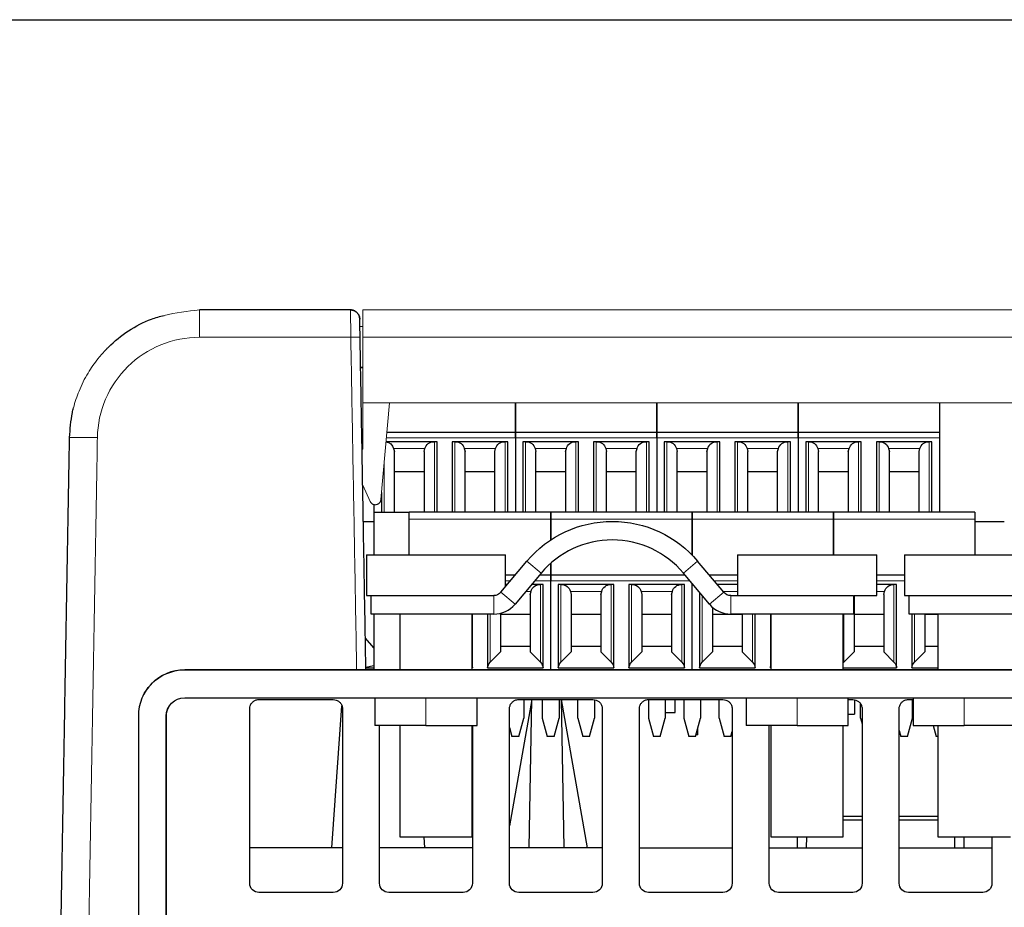
# Model space of a CAD drawing. Units: millimetres. Extents: x 1 to 421, y 0 to 297.
# Drawn here: x 146 to 172, y 268 to 292 of the extents above; entities that cross this region are included whole.
import ezdxf

# ---------------------------------------------------------------- set-up
doc = ezdxf.new("R2010")
doc.units = ezdxf.units.MM
doc.layers.add('1', color=7, linetype='CONTINUOUS', true_color=0xffffff)
doc.layers.add('200', color=7, linetype='CONTINUOUS', true_color=0xffffff)

msp = doc.modelspace()

# ---------------------------------------------------------------- linework, layer by layer
at = {"layer": '1', "color": 150, "linetype": 'Continuous', "lineweight": 5}
for p, q in [((155.157, 284.047), (183.057, 284.047)), ((155.157, 284.047), (155.157, 283.31)), ((155.157, 283.597), (155.077, 283.597)), ((183.057, 283.31), (155.157, 283.31)), ((155.157, 281.547), (155.157, 283.31)), ((155.157, 280.297), (155.157, 281.547)), ((155.157, 281.547), (183.057, 281.547)), ((155.87, 281.547), (155.641, 278.934)), ((155.135, 280.295), (155.157, 280.297)), ((155.356, 278.884), (155.152, 279.321))]:
    msp.add_line(p, q, dxfattribs=at)
at = {"layer": '1', "color": 155, "linetype": 'Continuous'}
for p, q in [((155.073, 283.801), (155.073, 283.801)), ((155.157, 282.497), (155.096, 282.497)), ((155.096, 282.497), (155.157, 282.497)), ((155.096, 282.497), (155.096, 282.497)), ((155.134, 280.347), (155.157, 280.347)), ((155.238, 274.397), (155.455, 274.397)), ((168.607, 270.397), (168.102, 270.397)), ((170.652, 270.397), (169.607, 270.397)), ((166.857, 269.849), (166.857, 269.547)), ((171.357, 269.547), (171.357, 269.849))]:
    msp.add_line(p, q, dxfattribs=at)
at = {"layer": '1', "color": 124, "linetype": 'Continuous'}
for p, q in [((159.265, 281.547), (159.265, 280.747)), ((159.265, 280.747), (159.265, 281.547)), ((163.075, 280.747), (163.075, 281.547)), ((163.075, 281.547), (163.075, 280.747)), ((166.885, 281.547), (166.885, 280.747)), ((166.885, 280.747), (166.885, 281.547)), ((170.695, 281.547), (170.695, 280.747)), ((159.265, 280.747), (155.8, 280.747)), ((159.265, 280.747), (159.265, 280.597)), ((163.075, 280.747), (159.265, 280.747)), ((159.265, 280.597), (159.265, 280.747)), ((166.885, 280.747), (163.075, 280.747)), ((163.075, 280.597), (163.075, 280.747)), ((163.075, 280.747), (163.075, 280.597)), ((166.885, 280.747), (166.885, 280.597)), ((170.695, 280.747), (166.885, 280.747)), ((166.885, 280.597), (166.885, 280.747)), ((170.695, 280.747), (170.695, 280.597)), ((157.156, 280.497), (155.778, 280.497)), ((157.156, 278.597), (157.156, 280.497)), ((159.061, 280.497), (157.563, 280.497)), ((157.563, 280.497), (157.563, 278.597)), ((159.061, 278.597), (159.061, 280.497)), ((159.265, 280.597), (159.265, 278.597)), ((159.265, 280.597), (159.265, 278.597)), ((160.966, 280.497), (159.468, 280.497)), ((159.468, 280.497), (159.468, 278.597)), ((160.966, 278.597), (160.966, 280.497)), ((162.871, 280.497), (161.373, 280.497)), ((161.373, 280.497), (161.373, 278.597)), ((162.871, 278.597), (162.871, 280.497)), ((163.075, 280.597), (163.075, 278.597)), ((163.075, 280.597), (163.075, 278.597)), ((163.278, 280.497), (163.278, 278.597)), ((164.776, 280.497), (163.278, 280.497)), ((164.776, 278.597), (164.776, 280.497)), ((166.681, 280.497), (165.183, 280.497)), ((165.183, 280.497), (165.183, 278.597)), ((166.681, 278.597), (166.681, 280.497)), ((166.885, 280.597), (166.885, 278.597)), ((166.885, 280.597), (166.885, 278.597)), ((168.586, 280.497), (167.088, 280.497)), ((167.088, 280.497), (167.088, 278.597)), ((168.586, 278.597), (168.586, 280.497)), ((168.993, 280.497), (168.993, 278.597)), ((170.491, 280.497), (168.993, 280.497)), ((170.491, 278.597), (170.491, 280.497)), ((170.695, 280.597), (170.695, 278.597)), ((155.985, 280.312), (156.007, 280.229)), ((156.007, 278.597), (156.007, 280.229)), ((156.807, 280.229), (156.829, 280.312)), ((156.807, 280.229), (156.807, 278.597)), ((157.89, 280.312), (157.912, 280.229)), ((157.912, 278.597), (157.912, 280.229)), ((158.712, 280.229), (158.734, 280.312)), ((158.712, 278.597), (158.712, 280.229)), ((159.795, 280.312), (159.817, 280.229)), ((159.817, 278.597), (159.817, 280.229)), ((160.617, 280.229), (160.639, 280.312)), ((160.617, 280.229), (160.617, 278.597)), ((161.7, 280.312), (161.722, 280.229)), ((161.722, 278.597), (161.722, 280.229)), ((162.522, 280.229), (162.544, 280.312)), ((162.522, 278.597), (162.522, 280.229)), ((163.605, 280.312), (163.627, 280.229)), ((163.627, 278.597), (163.627, 280.229)), ((164.427, 280.229), (164.449, 280.312)), ((164.427, 280.229), (164.427, 278.597)), ((165.51, 280.312), (165.532, 280.229)), ((165.532, 278.597), (165.532, 280.229)), ((166.332, 280.229), (166.354, 280.312)), ((166.332, 278.597), (166.332, 280.229)), ((167.415, 280.312), (167.437, 280.229)), ((167.437, 278.597), (167.437, 280.229)), ((168.237, 280.229), (168.259, 280.312)), ((168.237, 280.229), (168.237, 278.597)), ((169.32, 280.312), (169.342, 280.229)), ((169.342, 278.597), (169.342, 280.229)), ((170.142, 280.229), (170.164, 280.312)), ((170.142, 278.597), (170.142, 280.229)), ((156.007, 279.697), (156.807, 279.697)), ((157.912, 279.697), (158.712, 279.697)), ((159.817, 279.697), (160.617, 279.697)), ((161.722, 279.697), (162.522, 279.697)), ((163.627, 279.697), (164.427, 279.697)), ((165.532, 279.697), (166.332, 279.697)), ((167.437, 279.697), (168.237, 279.697)), ((169.342, 279.697), (170.142, 279.697)), ((155.658, 279.128), (155.658, 278.597)), ((155.455, 278.811), (155.455, 278.597)), ((155.455, 278.597), (156.407, 278.597)), ((155.455, 278.597), (155.455, 277.449)), ((160.217, 278.597), (156.407, 278.597)), ((156.407, 278.412), (156.407, 278.597)), ((160.217, 278.597), (160.217, 278.412)), ((164.027, 278.597), (160.217, 278.597)), ((160.217, 278.412), (160.217, 278.597)), ((167.837, 278.597), (164.027, 278.597)), ((164.027, 278.412), (164.027, 278.597)), ((164.027, 278.597), (164.027, 278.412)), ((167.837, 278.597), (167.837, 278.412)), ((171.647, 278.597), (167.837, 278.597)), ((167.837, 278.412), (167.837, 278.597)), ((171.647, 278.597), (171.647, 278.412)), ((156.407, 277.449), (156.407, 278.412)), ((160.217, 278.412), (160.217, 277.849)), ((160.217, 277.849), (160.217, 278.412)), ((164.027, 277.441), (164.027, 278.412)), ((164.027, 278.412), (164.027, 277.441)), ((167.837, 278.412), (167.837, 277.449)), ((167.837, 277.449), (167.837, 278.412)), ((171.647, 278.412), (171.647, 277.449)), ((160.217, 277.219), (160.217, 276.897)), ((160.217, 276.897), (160.217, 277.219)), ((159.259, 276.897), (159.002, 276.897)), ((160.217, 276.897), (159.912, 276.897)), ((160.217, 276.897), (160.217, 276.747)), ((163.842, 276.897), (160.217, 276.897)), ((160.217, 276.747), (160.217, 276.897)), ((160.217, 274.347), (160.217, 276.747)), ((160.217, 274.347), (160.217, 276.747)), ((165.252, 276.897), (164.494, 276.897)), ((169.752, 276.897), (169.002, 276.897)), ((159.049, 276.647), (159.002, 276.647)), ((159.665, 276.379), (159.687, 276.462)), ((160.014, 276.647), (159.702, 276.647)), ((160.014, 274.397), (160.014, 276.647)), ((160.421, 276.647), (160.421, 274.397)), ((161.919, 276.647), (160.421, 276.647)), ((160.748, 276.462), (160.77, 276.379)), ((161.57, 276.379), (161.592, 276.462)), ((161.919, 274.397), (161.919, 276.647)), ((162.326, 276.647), (162.326, 274.397)), ((163.824, 276.647), (162.326, 276.647)), ((162.653, 276.462), (162.675, 276.379)), ((163.475, 276.379), (163.497, 276.462)), ((163.824, 274.397), (163.824, 276.647)), ((164.027, 274.347), (164.027, 276.676)), ((164.027, 274.347), (164.027, 276.676)), ((165.252, 276.647), (164.704, 276.647)), ((169.539, 276.647), (169.002, 276.647)), ((169.19, 276.379), (169.212, 276.462)), ((169.539, 274.397), (169.539, 276.647)), ((159.665, 276.379), (159.665, 274.829)), ((160.77, 276.379), (160.77, 274.829)), ((161.57, 276.379), (161.57, 274.829)), ((162.675, 276.379), (162.675, 274.829)), ((163.475, 276.379), (163.475, 274.829)), ((164.231, 276.434), (164.231, 274.397)), ((168.39, 276.349), (168.39, 274.829)), ((169.19, 276.379), (169.19, 274.829)), ((164.58, 276.032), (164.58, 274.829)), ((155.455, 275.849), (155.455, 274.347)), ((158.109, 274.397), (158.109, 275.849)), ((158.516, 275.849), (158.516, 274.397)), ((158.865, 275.872), (158.865, 274.829)), ((158.865, 275.847), (159.665, 275.847)), ((160.77, 275.847), (161.57, 275.847)), ((162.675, 275.847), (163.475, 275.847)), ((164.58, 275.847), (165.38, 275.847)), ((165.38, 275.849), (165.38, 274.829)), ((165.729, 274.397), (165.729, 275.849)), ((166.136, 275.849), (166.136, 274.397)), ((168.39, 275.847), (169.19, 275.847)), ((169.946, 275.849), (169.946, 274.397)), ((170.295, 275.849), (170.295, 274.829)), ((170.295, 275.847), (170.652, 275.847)), ((159.665, 274.972), (158.865, 274.972)), ((161.57, 274.972), (160.77, 274.972)), ((163.475, 274.972), (162.675, 274.972)), ((165.38, 274.972), (164.58, 274.972)), ((169.19, 274.972), (168.39, 274.972)), ((170.652, 274.972), (170.295, 274.972)), ((158.865, 274.829), (158.588, 274.553)), ((159.941, 274.553), (159.665, 274.829)), ((160.77, 274.829), (160.493, 274.553)), ((161.846, 274.553), (161.57, 274.829)), ((162.675, 274.829), (162.398, 274.553)), ((163.751, 274.553), (163.475, 274.829)), ((164.58, 274.829), (164.303, 274.553)), ((165.656, 274.553), (165.38, 274.829)), ((168.39, 274.829), (168.113, 274.553)), ((169.466, 274.553), (169.19, 274.829)), ((170.295, 274.829), (170.018, 274.553)), ((158.102, 274.397), (158.109, 274.397)), ((158.516, 274.397), (160.014, 274.397)), ((160.421, 274.397), (161.919, 274.397)), ((162.326, 274.397), (163.824, 274.397)), ((164.231, 274.397), (165.729, 274.397)), ((166.136, 274.397), (166.152, 274.397)), ((168.102, 274.397), (169.539, 274.397)), ((169.946, 274.397), (170.652, 274.397)), ((159.49, 273.547), (159.49, 273.047)), ((159.992, 273.547), (159.992, 273.047)), ((160.442, 273.547), (160.442, 273.047)), ((160.945, 273.047), (160.945, 273.547)), ((161.395, 273.541), (161.395, 273.047)), ((162.85, 273.546), (162.85, 273.047)), ((163.3, 273.547), (163.3, 273.047)), ((163.802, 273.547), (163.802, 273.047)), ((164.252, 273.547), (164.252, 273.047)), ((164.755, 273.047), (164.755, 273.547)), ((169.967, 273.047), (169.967, 273.547)), ((168.565, 273.047), (168.565, 273.435)), ((159.356, 272.547), (159.49, 273.047)), ((159.992, 273.047), (160.126, 272.547)), ((160.308, 272.547), (160.442, 273.047)), ((160.945, 273.047), (161.079, 272.547)), ((161.261, 272.547), (161.395, 273.047)), ((162.85, 273.047), (162.984, 272.547)), ((163.166, 272.547), (163.3, 273.047)), ((163.802, 273.047), (163.936, 272.547)), ((164.118, 272.547), (164.252, 273.047)), ((164.755, 273.047), (164.889, 272.547)), ((168.565, 273.047), (168.607, 272.888)), ((169.833, 272.547), (169.967, 273.047)), ((159.107, 272.795), (159.174, 272.547)), ((170.523, 272.847), (170.604, 272.547)), ((159.356, 272.547), (159.174, 272.547)), ((160.308, 272.547), (160.126, 272.547)), ((161.261, 272.547), (161.079, 272.547)), ((163.166, 272.547), (162.984, 272.547)), ((164.118, 272.547), (163.936, 272.547)), ((165.071, 272.547), (164.889, 272.547)), ((165.071, 272.547), (165.107, 272.683)), ((169.607, 272.711), (169.651, 272.547)), ((169.833, 272.547), (169.651, 272.547)), ((170.652, 272.547), (170.604, 272.547))]:
    msp.add_line(p, q, dxfattribs=at)
at = {"layer": '1', "color": 124, "linetype": 'Continuous', "lineweight": 5}
for p, q in [((155.787, 280.597), (159.265, 280.597)), ((157.084, 280.497), (157.084, 278.597)), ((157.635, 278.597), (157.635, 280.497)), ((158.989, 280.497), (158.989, 278.597)), ((159.265, 280.597), (163.075, 280.597)), ((159.54, 278.597), (159.54, 280.497)), ((160.894, 280.497), (160.894, 278.597)), ((161.445, 278.597), (161.445, 280.497)), ((162.799, 280.497), (162.799, 278.597)), ((163.075, 280.597), (166.885, 280.597)), ((163.35, 278.597), (163.35, 280.497)), ((164.704, 280.497), (164.704, 278.597)), ((165.255, 278.597), (165.255, 280.497)), ((166.609, 280.497), (166.609, 278.597)), ((166.885, 280.597), (170.695, 280.597)), ((167.16, 278.597), (167.16, 280.497)), ((168.514, 280.497), (168.514, 278.597)), ((169.065, 278.597), (169.065, 280.497)), ((170.419, 280.497), (170.419, 278.597)), ((155.985, 280.312), (156.829, 280.312)), ((157.89, 280.312), (158.734, 280.312)), ((159.795, 280.312), (160.639, 280.312)), ((161.7, 280.312), (162.544, 280.312)), ((163.605, 280.312), (164.449, 280.312)), ((165.51, 280.312), (166.354, 280.312)), ((167.415, 280.312), (168.259, 280.312)), ((169.32, 280.312), (170.164, 280.312)), ((155.73, 278.597), (155.73, 279.955)), ((156.407, 278.412), (160.217, 278.412)), ((160.217, 278.412), (164.027, 278.412)), ((164.027, 278.412), (167.837, 278.412)), ((167.837, 278.412), (171.647, 278.412)), ((159.002, 276.747), (159.133, 276.747)), ((159.786, 276.747), (160.217, 276.747)), ((160.217, 276.747), (163.968, 276.747)), ((164.62, 276.747), (165.252, 276.747)), ((169.002, 276.747), (169.752, 276.747)), ((159.547, 276.462), (159.687, 276.462)), ((159.941, 276.647), (159.941, 274.553)), ((160.493, 274.553), (160.493, 276.647)), ((160.748, 276.462), (161.592, 276.462)), ((161.846, 276.647), (161.846, 274.553)), ((162.398, 274.553), (162.398, 276.647)), ((162.653, 276.462), (163.497, 276.462)), ((163.751, 276.647), (163.751, 274.553)), ((164.86, 276.462), (165.252, 276.462)), ((169.002, 276.462), (169.212, 276.462)), ((169.466, 276.647), (169.466, 274.553)), ((164.303, 274.553), (164.303, 276.347)), ((158.588, 274.553), (158.588, 275.849)), ((165.656, 275.849), (165.656, 274.553)), ((168.113, 274.553), (168.113, 275.849)), ((170.018, 274.553), (170.018, 275.849))]:
    msp.add_line(p, q, dxfattribs=at)
at = {"layer": '1', "color": 95, "linetype": 'Continuous'}
for p, q in [((155.252, 277.449), (155.252, 276.349)), ((155.252, 277.449), (157.127, 277.449)), ((157.127, 277.449), (159.002, 277.449)), ((159.002, 276.59), (159.002, 277.449)), ((165.252, 277.449), (165.252, 276.349)), ((165.252, 277.449), (167.127, 277.449)), ((167.127, 277.449), (169.002, 277.449)), ((169.002, 276.349), (169.002, 277.449)), ((169.752, 277.449), (169.752, 276.349)), ((169.752, 277.449), (171.627, 277.449)), ((171.627, 277.449), (173.502, 277.449)), ((155.252, 276.349), (155.377, 276.349)), ((168.39, 276.349), (169.002, 276.349)), ((169.752, 276.349), (169.877, 276.349)), ((156.152, 275.849), (156.152, 274.347)), ((158.102, 274.347), (158.102, 275.849)), ((166.152, 275.849), (166.152, 274.347)), ((168.102, 274.347), (168.102, 275.849)), ((170.652, 275.849), (170.652, 274.347)), ((163.567, 273.202), (163.567, 273.547)), ((163.3, 273.202), (163.567, 273.202)), ((156.152, 272.847), (156.152, 269.849)), ((158.102, 269.849), (158.102, 272.847)), ((166.152, 272.847), (166.152, 269.849)), ((168.102, 269.849), (168.102, 272.847)), ((170.652, 272.847), (170.652, 269.849)), ((156.152, 269.849), (158.102, 269.849)), ((166.152, 269.849), (168.102, 269.849)), ((170.652, 269.849), (172.602, 269.849))]:
    msp.add_line(p, q, dxfattribs=at)
at = {"layer": '1', "color": 253, "linetype": 'Continuous'}
for p, q in [((158.875, 276.439), (159.579, 277.278)), ((164.879, 276.439), (164.175, 277.278)), ((159.962, 276.956), (159.258, 276.117)), ((164.496, 276.117), (163.792, 276.956)), ((155.377, 275.849), (155.377, 276.349)), ((155.377, 276.349), (158.683, 276.349)), ((165.071, 276.349), (168.377, 276.349)), ((168.377, 276.349), (168.377, 275.849)), ((169.877, 275.849), (169.877, 276.349)), ((169.877, 276.349), (173.183, 276.349)), ((158.683, 275.849), (155.377, 275.849)), ((168.377, 275.849), (165.071, 275.849)), ((173.183, 275.849), (169.877, 275.849)), ((149.234, 273.646), (149.234, 273.646)), ((155.482, 273.597), (155.482, 272.847)), ((158.232, 272.847), (158.232, 273.597)), ((165.482, 273.597), (165.482, 272.847)), ((168.232, 272.847), (168.232, 273.597)), ((169.982, 273.597), (169.982, 272.847)), ((156.857, 272.847), (155.482, 272.847)), ((156.857, 272.847), (158.232, 272.847)), ((166.857, 272.847), (165.482, 272.847)), ((166.857, 272.847), (168.232, 272.847)), ((169.982, 272.847), (171.357, 272.847)), ((172.732, 272.847), (171.357, 272.847))]:
    msp.add_line(p, q, dxfattribs=at)
at = {"layer": '1', "color": 253, "linetype": 'Continuous', "lineweight": 5}
for p, q in [((159.579, 277.278), (159.962, 276.956)), ((164.175, 277.278), (163.792, 276.956)), ((159.258, 276.117), (158.875, 276.439)), ((164.879, 276.439), (164.496, 276.117)), ((158.683, 276.349), (158.683, 275.849)), ((165.071, 275.849), (165.071, 276.349)), ((156.857, 273.597), (156.857, 272.847)), ((166.857, 273.597), (166.857, 272.847)), ((171.357, 272.847), (171.357, 273.597)), ((149.857, 273.097), (149.857, 273.097))]:
    msp.add_line(p, q, dxfattribs=at)
at = {"layer": '1', "color": 251, "linetype": 'Continuous'}
for p, q in [((155.455, 274.943), (155.224, 275.2)), ((155.237, 274.423), (155.455, 274.462)), ((155.455, 274.386), (155.45, 274.347)), ((159.707, 273.547), (159.107, 270.144)), ((159.637, 269.547), (159.707, 273.547)), ((160.577, 269.547), (160.507, 273.547)), ((161.213, 269.547), (160.507, 273.547)), ((154.322, 269.547), (154.59, 273.379)), ((168.607, 270.297), (168.102, 270.297)), ((170.652, 270.297), (169.607, 270.297)), ((156.822, 269.547), (156.811, 269.849)), ((167.114, 269.547), (167.119, 269.849)), ((171.095, 269.849), (171.1, 269.547)), ((154.607, 269.547), (152.107, 269.547)), ((158.107, 269.547), (155.607, 269.547)), ((161.607, 269.547), (159.107, 269.547)), ((162.607, 269.547), (165.108, 269.547)), ((166.107, 269.547), (168.607, 269.547)), ((169.608, 269.547), (172.107, 269.547))]:
    msp.add_line(p, q, dxfattribs=at)
at = {"layer": '1', "color": 3, "linetype": 'Continuous'}
for p, q in [((163.567, 273.202), (163.567, 273.547)), ((168.4, 273.54), (168.4, 273.152)), ((163.3, 273.202), (163.567, 273.202)), ((168.232, 273.152), (168.4, 273.152))]:
    msp.add_line(p, q, dxfattribs=at)
at = {"layer": '1', "color": 43, "linetype": 'Continuous'}
for q in [(164.182, 272.786), (164.132, 272.597)]:
    msp.add_line((164.182, 272.597), q, dxfattribs=at)
at = {"layer": '1', "color": 124, "linetype": 'Continuous', "extrusion": (0, 0, -1)}
for centre, start, end in [((-155.744, 280.247), 97.848, 165), ((-157.071, 280.247), 15, 90), ((-157.649, 280.247), 90, 165), ((-158.976, 280.247), 15, 90), ((-159.554, 280.247), 90, 165), ((-160.881, 280.247), 15, 90), ((-161.459, 280.247), 90, 165), ((-162.786, 280.247), 15, 90), ((-163.364, 280.247), 90, 165), ((-164.691, 280.247), 15, 90), ((-165.269, 280.247), 90, 165), ((-166.596, 280.247), 15, 90), ((-167.174, 280.247), 90, 165), ((-168.501, 280.247), 15, 90), ((-169.079, 280.247), 90, 165), ((-170.406, 280.247), 15, 90), ((-159.928, 276.397), 15, 90), ((-160.506, 276.397), 90, 165), ((-161.833, 276.397), 15, 90), ((-162.411, 276.397), 90, 165), ((-163.738, 276.397), 15, 90), ((-169.453, 276.397), 15, 90), ((-157.86, 274.376), 165.5499, 175.1692), ((-158.765, 274.376), 4.8308, 45), ((-159.765, 274.376), 135, 175.1692), ((-160.67, 274.376), 4.8308, 45), ((-161.67, 274.376), 135, 175.1692), ((-162.575, 274.376), 4.8308, 45), ((-163.575, 274.376), 135, 175.1692), ((-164.48, 274.376), 4.8308, 45), ((-165.48, 274.376), 135, 175.1692), ((-166.385, 274.376), 4.8308, 21.3095), ((-168.29, 274.376), 41.268, 45), ((-169.29, 274.376), 135, 175.1692), ((-170.195, 274.376), 4.8308, 45)]:
    msp.add_arc(centre, 0.25, start, end, dxfattribs=at)
at = {"layer": '1', "color": 253, "linetype": 'Continuous', "extrusion": (0, 0, -1)}
for centre, radius, start, end in [((-161.877, 275.349), 3, 40, 140), ((-158.683, 276.599), 0.25, 220, 270), ((-165.071, 276.599), 0.25, 270, 320), ((-150.357, 273.097), 0.5, 360, 90)]:
    msp.add_arc(centre, radius, start, end, dxfattribs=at)
at = {"layer": '1', "color": 253, "linetype": 'Continuous'}
for centre, radius, start, end in [((161.877, 275.349), 2.5, 40, 140), ((158.683, 276.599), 0.75, 270, 320), ((165.071, 276.599), 0.75, 220, 270), ((150.357, 273.097), 1.25, 90, 180), ((150.357, 273.097), 0.5, 153.9268, 180)]:
    msp.add_arc(centre, radius, start, end, dxfattribs=at)
at = {"layer": '1', "color": 253, "linetype": 'Continuous', "extrusion": (6.12303e-17, -6.12303e-17, -1)}
msp.add_arc((-150.357, 273.097), 1.25, 26.0761, 90, dxfattribs=at)
at = {"layer": '1', "color": 251, "linetype": 'Continuous', "extrusion": (0, 0, -1)}
msp.add_arc((-156.923, 269.797), 0.25, 270, 293.9703, dxfattribs=at)
at = {"layer": '1', "color": 155, "linetype": 'Continuous', "extrusion": (0, 0, -1)}
for centre, start, end in [((-152.357, 268.597), 270, 0), ((-154.357, 268.597), 180, 270), ((-155.857, 268.597), 270, 0), ((-157.857, 268.597), 180, 270), ((-159.357, 268.597), 270, 0), ((-161.357, 268.597), 180, 270), ((-162.857, 268.597), 270, 0), ((-164.857, 268.597), 180, 270), ((-166.357, 268.597), 270, 0), ((-168.357, 268.597), 180, 270), ((-169.857, 268.597), 270, 0), ((-171.857, 268.597), 180, 270)]:
    msp.add_arc(centre, 0.25, start, end, dxfattribs=at)
at = {"layer": '1', "color": 155, "linetype": 'Continuous'}
for points, knots in [([(148.243, 282.985), (148.261, 283.005), (148.607, 283.353), (149.132, 283.712), (149.688, 283.875), (149.804, 283.902)], [0, 0, 0, 0, 0.044388, 0.803238, 1, 1, 1, 1]), ([(155.082, 283.31), (155.081, 283.375), (155.079, 283.504), (155.076, 283.667), (155.074, 283.776), (155.073, 283.801), (155.073, 283.801)], [0, 0, 0, 0, 0.250005, 0.500006, 0.750005, 1, 1, 1, 1]), ([(147.254, 280.608), (147.27, 280.833), (147.29, 281.102), (147.349, 281.365), (147.359, 281.407)], [0, 0, 0, 0, 0.836356, 1, 1, 1, 1]), ([(152.107, 273.297), (152.107, 273.325), (152.112, 273.353), (152.131, 273.406), (152.145, 273.432), (152.18, 273.475), (152.201, 273.494), (152.248, 273.524), (152.275, 273.535), (152.32, 273.545), (152.339, 273.547), (152.357, 273.547)], [0, 0, 0, 0, 0.215286, 0.215286, 0.430625, 0.430625, 0.64524, 0.64524, 0.859515, 0.859515, 1, 1, 1, 1]), ([(154.357, 273.547), (154.385, 273.547), (154.414, 273.542), (154.467, 273.524), (154.492, 273.51), (154.535, 273.475), (154.555, 273.453), (154.584, 273.406), (154.595, 273.379), (154.605, 273.334), (154.607, 273.315), (154.607, 273.297)], [0, 0, 0, 0, 0.215205, 0.215205, 0.430459, 0.430459, 0.64502, 0.64502, 0.859304, 0.859304, 1, 1, 1, 1]), ([(159.107, 273.297), (159.107, 273.325), (159.112, 273.353), (159.131, 273.406), (159.145, 273.432), (159.18, 273.475), (159.201, 273.494), (159.248, 273.524), (159.275, 273.535), (159.32, 273.545), (159.339, 273.547), (159.357, 273.547)], [0, 0, 0, 0, 0.215286, 0.215286, 0.430625, 0.430625, 0.64524, 0.64524, 0.859515, 0.859515, 1, 1, 1, 1]), ([(161.357, 273.547), (161.385, 273.547), (161.414, 273.542), (161.467, 273.524), (161.492, 273.51), (161.535, 273.475), (161.555, 273.453), (161.584, 273.406), (161.595, 273.379), (161.605, 273.334), (161.607, 273.315), (161.607, 273.297)], [0, 0, 0, 0, 0.215205, 0.215205, 0.430459, 0.430459, 0.64502, 0.64502, 0.859304, 0.859304, 1, 1, 1, 1]), ([(162.607, 273.297), (162.607, 273.325), (162.612, 273.353), (162.631, 273.406), (162.645, 273.432), (162.68, 273.475), (162.701, 273.494), (162.748, 273.524), (162.775, 273.535), (162.82, 273.545), (162.839, 273.547), (162.857, 273.547)], [0, 0, 0, 0, 0.215286, 0.215286, 0.430625, 0.430625, 0.64524, 0.64524, 0.859515, 0.859515, 1, 1, 1, 1]), ([(164.857, 273.547), (164.885, 273.547), (164.914, 273.542), (164.967, 273.524), (164.992, 273.51), (165.035, 273.475), (165.055, 273.453), (165.084, 273.406), (165.095, 273.379), (165.105, 273.334), (165.107, 273.315), (165.107, 273.297)], [0, 0, 0, 0, 0.215205, 0.215205, 0.430459, 0.430459, 0.64502, 0.64502, 0.859304, 0.859304, 1, 1, 1, 1]), ([(168.357, 273.547), (168.385, 273.547), (168.414, 273.542), (168.467, 273.524), (168.492, 273.51), (168.535, 273.475), (168.555, 273.453), (168.584, 273.406), (168.595, 273.379), (168.605, 273.334), (168.607, 273.315), (168.607, 273.297)], [0, 0, 0, 0, 0.215205, 0.215205, 0.430459, 0.430459, 0.64502, 0.64502, 0.859304, 0.859304, 1, 1, 1, 1]), ([(169.607, 273.297), (169.607, 273.325), (169.612, 273.354), (169.631, 273.407), (169.645, 273.432), (169.68, 273.476), (169.701, 273.495), (169.748, 273.524), (169.775, 273.535), (169.82, 273.545), (169.839, 273.547), (169.857, 273.547)], [0, 0, 0, 0, 0.215614, 0.215614, 0.431333, 0.431333, 0.645578, 0.645578, 0.859161, 0.859161, 1, 1, 1, 1])]:
    msp.add_open_spline(points, degree=3, knots=knots, dxfattribs=at)
at = {"layer": '1', "color": 155, "linetype": 'Continuous', "lineweight": 5}
for points, degree in [([(149.804, 283.902), (150.113, 283.977), (150.433, 284.012), (150.753, 284.047)], 3), ([(154.832, 283.31), (150.753, 283.31)], 1), ([(154.989, 274.347), (154.832, 283.31)], 1), ([(148.004, 280.608), (147.776, 267.547)], 1)]:
    msp.add_open_spline(points, degree=degree, dxfattribs=at)
for points, weights in [([(150.753, 284.047), (150.753, 284.047), (150.753, 283.31)], [1, 0.713250583754, 1]), ([(155.082, 283.31), (155.082, 283.314), (154.832, 283.31)], [1, 0.707214460578, 1]), ([(147.254, 280.608), (147.254, 280.621), (148.004, 280.608)], [1, 0.707214460574, 1])]:
    msp.add_rational_spline(points, weights, degree=2, dxfattribs=at)
at = {"layer": '1', "color": 155, "linetype": 'Continuous'}
for points in [[(154.824, 284.047), (150.753, 284.047)], [(154.824, 284.047), (150.753, 284.047)], [(155.239, 274.347), (155.082, 283.31)], [(155.158, 282.497), (155.096, 282.497)], [(147.026, 267.547), (147.254, 280.608)], [(155.169, 278.347), (155.455, 278.347)], [(171.647, 278.347), (172.439, 278.347)], [(152.357, 273.547), (154.357, 273.547)], [(159.357, 273.547), (161.357, 273.547)], [(162.857, 273.547), (164.857, 273.547)], [(168.232, 273.547), (168.357, 273.547)], [(169.857, 273.547), (169.982, 273.547)], [(152.107, 268.597), (152.107, 273.297)], [(154.607, 273.297), (154.607, 268.597)], [(159.107, 268.597), (159.107, 273.297)], [(161.607, 273.297), (161.607, 268.597)], [(162.607, 268.597), (162.607, 273.297)], [(165.107, 273.297), (165.107, 268.597)], [(168.607, 273.297), (168.607, 268.597)], [(169.607, 268.597), (169.607, 273.297)], [(155.607, 268.597), (155.607, 272.847)], [(158.107, 272.847), (158.107, 268.597)], [(166.107, 268.597), (166.107, 272.847)], [(172.107, 269.849), (172.107, 268.597)], [(154.357, 268.347), (152.357, 268.347)], [(157.857, 268.347), (155.857, 268.347)], [(161.357, 268.347), (159.357, 268.347)], [(164.857, 268.347), (162.857, 268.347)], [(168.357, 268.347), (166.357, 268.347)], [(171.857, 268.347), (169.857, 268.347)]]:
    msp.add_open_spline(points, degree=1, dxfattribs=at)
at = {"layer": '1', "color": 155, "linetype": 'Continuous', "lineweight": 5}
for points, knots in [([(154.824, 284.047), (154.824, 284.047), (154.824, 284.009), (154.826, 283.846), (154.829, 283.601), (154.831, 283.407), (154.832, 283.31)], [0, 0, 0, 0, 0.249995, 0.499994, 0.749995, 1, 1, 1, 1]), ([(150.753, 283.31), (150.397, 283.31), (149.685, 283.17), (148.776, 282.571), (148.162, 281.673), (148.01, 280.964), (148.004, 280.608)], [0, 0, 0, 0, 0.249998, 0.499998, 0.749998, 1, 1, 1, 1]), ([(147.359, 281.407), (147.398, 281.562), (147.507, 281.886), (147.729, 282.334), (147.988, 282.705), (148.166, 282.906), (148.243, 282.985)], [0, 0, 0, 0, 0.261079, 0.55833, 0.819438, 1, 1, 1, 1])]:
    msp.add_open_spline(points, degree=3, knots=knots, dxfattribs=at)
at = {"layer": '1', "color": 155, "linetype": 'Continuous'}
for points in [[(154.824, 284.047), (155.069, 284.047), (155.073, 283.801)], [(155.073, 283.801), (155.069, 284.047), (154.824, 284.047)]]:
    msp.add_rational_spline(points, [1, 0.713250449149, 1], degree=2, dxfattribs=at)
at = {"layer": '1', "color": 150, "linetype": 'Continuous', "lineweight": 5}
msp.add_rational_spline([(155.641, 278.934), (155.638, 278.894), (155.615, 278.861), (155.466, 278.648), (155.356, 278.884)], [0.803847577293, 0.866025403784, 1, 0.5, 1], degree=2, knots=[0, 0, 0, 0.211325, 0.211325, 1, 1, 1], dxfattribs=at)
at = {"layer": '1', "color": 253, "linetype": 'Continuous'}
for points in [[(156.152, 274.347), (154.22, 274.347), (152.289, 274.347), (150.357, 274.347)], [(150.357, 274.347), (162.857, 274.347), (175.357, 274.347), (187.857, 274.347)], [(166.152, 274.347), (163.469, 274.347), (160.786, 274.347), (158.102, 274.347)], [(170.652, 274.347), (169.802, 274.347), (168.952, 274.347), (168.102, 274.347)], [(150.357, 273.597), (162.857, 273.597), (175.357, 273.597), (187.857, 273.597)], [(149.107, 273.097), (149.107, 270.339), (149.107, 267.581), (149.107, 264.823)], [(149.857, 264.823), (149.857, 267.581), (149.857, 270.339), (149.857, 273.097)], [(149.857, 273.097), (149.857, 269.624), (149.857, 266.151), (149.857, 262.679)]]:
    msp.add_open_spline(points, degree=3, dxfattribs=at)
for points, knots in [([(156.857, 274.347), (156.733, 274.347), (156.604, 274.347), (156.474, 274.347), (156.348, 274.347), (156.219, 274.347), (156.103, 274.347), (155.983, 274.347), (155.787, 274.347), (155.709, 274.347), (155.635, 274.347), (155.533, 274.347), (155.482, 274.347), (155.482, 274.347), (155.533, 274.347), (155.635, 274.347), (155.709, 274.347), (155.787, 274.347), (155.983, 274.347), (156.103, 274.347), (156.131, 274.347), (156.16, 274.347)], [0, 0, 0, 0.075509, 0.075509, 0.151017, 0.151017, 0.226526, 0.226526, 0.302035, 0.377544, 0.377544, 0.453052, 0.528561, 0.60407, 0.679579, 0.755087, 0.830596, 0.830596, 0.906105, 0.981614, 0.981614, 1, 1, 1]), ([(158.112, 274.347), (158.122, 274.347), (158.181, 274.347), (158.232, 274.347), (158.232, 274.347), (158.181, 274.347), (158.08, 274.347), (158.005, 274.347), (157.928, 274.347), (157.731, 274.347), (157.611, 274.347), (157.497, 274.347), (157.367, 274.347), (157.243, 274.347), (157.111, 274.347), (156.983, 274.347), (156.857, 274.347)], [0, 0, 0, 0.017175, 0.115458, 0.21374, 0.312023, 0.410305, 0.508588, 0.508588, 0.60687, 0.705153, 0.705153, 0.803435, 0.803435, 0.901718, 0.901718, 1, 1, 1]), ([(166.857, 274.347), (166.733, 274.347), (166.604, 274.347), (166.474, 274.347), (166.348, 274.347), (166.219, 274.347), (166.103, 274.347), (165.983, 274.347), (165.787, 274.347), (165.709, 274.347), (165.635, 274.347), (165.533, 274.347), (165.482, 274.347), (165.482, 274.347), (165.533, 274.347), (165.635, 274.347), (165.709, 274.347), (165.787, 274.347), (165.983, 274.347), (166.103, 274.347), (166.131, 274.347), (166.16, 274.347)], [0, 0, 0, 0.075509, 0.075509, 0.151017, 0.151017, 0.226526, 0.226526, 0.302035, 0.377544, 0.377544, 0.453052, 0.528561, 0.60407, 0.679579, 0.755087, 0.830596, 0.830596, 0.906105, 0.981614, 0.981614, 1, 1, 1]), ([(168.112, 274.347), (168.122, 274.347), (168.181, 274.347), (168.232, 274.347), (168.232, 274.347), (168.181, 274.347), (168.08, 274.347), (168.005, 274.347), (167.928, 274.347), (167.731, 274.347), (167.611, 274.347), (167.497, 274.347), (167.367, 274.347), (167.243, 274.347), (167.111, 274.347), (166.983, 274.347), (166.857, 274.347)], [0, 0, 0, 0.017175, 0.115458, 0.21374, 0.312023, 0.410305, 0.508588, 0.508588, 0.60687, 0.705153, 0.705153, 0.803435, 0.803435, 0.901718, 0.901718, 1, 1, 1]), ([(171.357, 274.347), (171.233, 274.347), (171.104, 274.347), (170.974, 274.347), (170.848, 274.347), (170.719, 274.347), (170.603, 274.347), (170.483, 274.347), (170.287, 274.347), (170.209, 274.347), (170.135, 274.347), (170.033, 274.347), (169.982, 274.347), (169.982, 274.347), (170.033, 274.347), (170.135, 274.347), (170.209, 274.347), (170.287, 274.347), (170.483, 274.347), (170.603, 274.347), (170.631, 274.347), (170.66, 274.347)], [0, 0, 0, 0.075509, 0.075509, 0.151017, 0.151017, 0.226526, 0.226526, 0.302035, 0.377544, 0.377544, 0.453052, 0.528561, 0.60407, 0.679579, 0.755087, 0.830596, 0.830596, 0.906105, 0.981614, 0.981614, 1, 1, 1]), ([(172.612, 274.347), (172.622, 274.347), (172.681, 274.347), (172.732, 274.347), (172.732, 274.347), (172.681, 274.347), (172.58, 274.347), (172.505, 274.347), (172.428, 274.347), (172.231, 274.347), (172.111, 274.347), (171.997, 274.347), (171.867, 274.347), (171.743, 274.347), (171.611, 274.347), (171.483, 274.347), (171.357, 274.347)], [0, 0, 0, 0.017175, 0.115458, 0.21374, 0.312023, 0.410305, 0.508588, 0.508588, 0.60687, 0.705153, 0.705153, 0.803435, 0.803435, 0.901718, 0.901718, 1, 1, 1])]:
    msp.add_open_spline(points, degree=2, knots=knots, dxfattribs=at)
at = {"layer": '200', "color": 1, "linetype": 'Continuous'}
msp.add_line((5.94, 291.87), (415.696, 291.87), dxfattribs=at)

doc.saveas('drawing.dxf')
